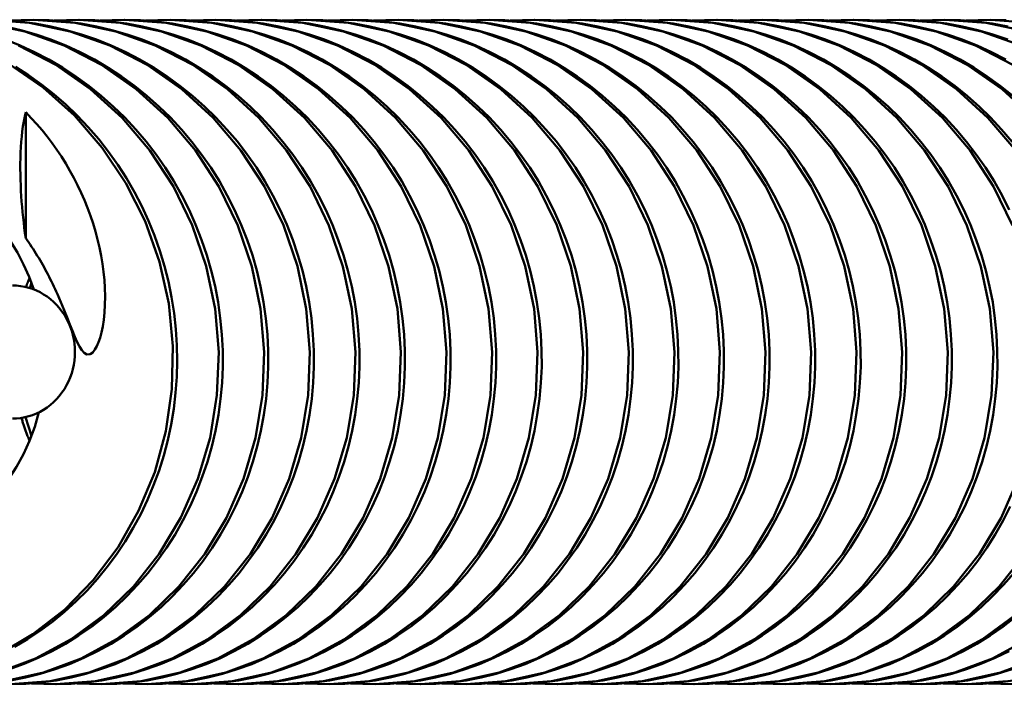
# Model space of a CAD drawing. Units: millimetres. Extents: x 0 to 6300, y 0 to 4455.
# Drawn here: x 3458 to 3485, y 1640 to 1658 of the extents above; entities that cross this region are included whole.
import ezdxf

# ---------------------------------------------------------------- set-up
doc = ezdxf.new("R2010")
doc.units = ezdxf.units.MM
doc.header["$LTSCALE"] = 15
doc.layers.add('Sichtbar (ISO)', color=7, linetype='Continuous', lineweight=50)

msp = doc.modelspace()

# ---------------------------------------------------------------- linework, layer by layer
at = {"layer": 'Sichtbar (ISO)'}
for p, q in [((3458.138, 1657.822), (3458.805, 1657.845)), ((3459.368, 1657.822), (3460.036, 1657.845)), ((3460.601, 1657.822), (3461.268, 1657.845)), ((3461.832, 1657.822), (3462.499, 1657.845)), ((3463.062, 1657.822), (3463.729, 1657.845)), ((3464.293, 1657.822), (3464.961, 1657.845)), ((3465.525, 1657.822), (3466.191, 1657.845)), ((3466.755, 1657.822), (3467.423, 1657.845)), ((3467.989, 1657.822), (3468.656, 1657.845)), ((3469.219, 1657.822), (3469.886, 1657.845)), ((3470.45, 1657.822), (3471.117, 1657.845)), ((3471.682, 1657.822), (3472.348, 1657.845)), ((3472.911, 1657.822), (3473.579, 1657.845)), ((3474.143, 1657.822), (3474.811, 1657.845)), ((3475.376, 1657.822), (3476.042, 1657.845)), ((3476.606, 1657.822), (3477.274, 1657.845)), ((3477.838, 1657.822), (3478.505, 1657.845)), ((3479.069, 1657.822), (3479.736, 1657.845)), ((3480.298, 1657.822), (3480.966, 1657.845)), ((3481.531, 1657.822), (3482.199, 1657.845)), ((3482.763, 1657.822), (3483.429, 1657.845)), ((3483.994, 1657.822), (3484.662, 1657.845)), ((3458.596, 1651.941), (3458.596, 1655.346)), ((3458.754, 1650.728), (3458.705, 1650.591)), ((3458.589, 1647.102), (3458.754, 1646.6)), ((3459.414, 1639.88), (3458.756, 1639.904)), ((3460.645, 1639.88), (3459.987, 1639.904)), ((3461.877, 1639.88), (3461.219, 1639.904)), ((3463.11, 1639.88), (3462.451, 1639.904)), ((3464.341, 1639.88), (3463.681, 1639.904)), ((3465.572, 1639.88), (3464.912, 1639.904)), ((3466.803, 1639.88), (3466.145, 1639.904)), ((3468.034, 1639.88), (3467.375, 1639.904)), ((3469.266, 1639.88), (3468.606, 1639.904)), ((3470.497, 1639.88), (3469.838, 1639.904)), ((3471.728, 1639.88), (3471.069, 1639.904)), ((3472.959, 1639.88), (3472.3, 1639.904)), ((3474.19, 1639.88), (3473.532, 1639.904)), ((3475.423, 1639.88), (3474.762, 1639.904)), ((3476.652, 1639.88), (3475.994, 1639.904)), ((3477.883, 1639.88), (3477.226, 1639.904)), ((3479.116, 1639.88), (3478.457, 1639.904)), ((3480.348, 1639.88), (3479.689, 1639.904)), ((3481.579, 1639.88), (3480.92, 1639.904)), ((3482.81, 1639.88), (3482.15, 1639.904)), ((3484.041, 1639.88), (3483.383, 1639.904)), ((3485.271, 1639.88), (3484.613, 1639.904))]:
    msp.add_line(p, q, dxfattribs=at)
at = {"layer": 'Sichtbar (ISO)', "flags": 128}
for points in [[(3457.465, 1657.762), (3458.569, 1657.527), (3459.635, 1657.146), (3460.645, 1656.624), (3461.583, 1655.97), (3462.433, 1655.195), (3463.182, 1654.312), (3463.817, 1653.337), (3464.328, 1652.286), (3464.705, 1651.177), (3464.944, 1650.029), (3465.041, 1648.86), (3464.995, 1647.692), (3464.807, 1646.543), (3464.479, 1645.434), (3464.02, 1644.384), (3463.436, 1643.409), (3462.738, 1642.527), (3461.938, 1641.752), (3461.05, 1641.098), (3460.091, 1640.577), (3459.077, 1640.196), (3458.024, 1639.962)], [(3457.573, 1657.845), (3458.695, 1657.762), (3459.799, 1657.528), (3460.865, 1657.147), (3461.875, 1656.624), (3462.814, 1655.97), (3463.664, 1655.196), (3464.413, 1654.313), (3465.048, 1653.339), (3465.558, 1652.288), (3465.936, 1651.178), (3466.176, 1650.03), (3466.273, 1648.862), (3466.227, 1647.693), (3466.038, 1646.545), (3465.711, 1645.436), (3465.251, 1644.384), (3464.668, 1643.41), (3463.97, 1642.527), (3463.17, 1641.753), (3462.283, 1641.099), (3461.324, 1640.577), (3460.309, 1640.196), (3459.257, 1639.962), (3458.184, 1639.88)], [(3458.428, 1657.796), (3458.853, 1657.74), (3459.276, 1657.662), (3459.693, 1657.564), (3460.105, 1657.445), (3460.51, 1657.305), (3460.908, 1657.145), (3461.299, 1656.965), (3461.681, 1656.766), (3462.054, 1656.548), (3462.416, 1656.312), (3462.765, 1656.059), (3463.102, 1655.789), (3463.426, 1655.502), (3463.737, 1655.199), (3464.034, 1654.88), (3464.315, 1654.548), (3464.581, 1654.203), (3464.829, 1653.846), (3465.06, 1653.477), (3465.275, 1653.096), (3465.471, 1652.705), (3465.65, 1652.305), (3465.81, 1651.897), (3465.951, 1651.483), (3466.072, 1651.063), (3466.173, 1650.638), (3466.255, 1650.207), (3466.317, 1649.773), (3466.358, 1649.336), (3466.38, 1648.899), (3466.382, 1648.463), (3466.363, 1648.028), (3466.324, 1647.594), (3466.264, 1647.162), (3466.185, 1646.734), (3466.086, 1646.31), (3465.968, 1645.893), (3465.83, 1645.484), (3465.674, 1645.084), (3465.499, 1644.691), (3465.305, 1644.307), (3465.094, 1643.933), (3464.865, 1643.571), (3464.62, 1643.222), (3464.36, 1642.887), (3464.084, 1642.566), (3463.792, 1642.26), (3463.485, 1641.969), (3463.165, 1641.694), (3462.833, 1641.436), (3462.489, 1641.196), (3462.135, 1640.975), (3461.77, 1640.774), (3461.396, 1640.591), (3461.012, 1640.428), (3460.621, 1640.286), (3460.224, 1640.164), (3459.822, 1640.064), (3459.417, 1639.985), (3459.009, 1639.928), (3458.598, 1639.893), (3458.186, 1639.88)], [(3458.805, 1657.845), (3459.928, 1657.762), (3461.032, 1657.527), (3462.098, 1657.146), (3463.108, 1656.624), (3464.046, 1655.97), (3464.896, 1655.195), (3465.645, 1654.312), (3466.28, 1653.337), (3466.79, 1652.286), (3467.168, 1651.177), (3467.407, 1650.029), (3467.504, 1648.86), (3467.458, 1647.691), (3467.269, 1646.543), (3466.942, 1645.434), (3466.482, 1644.383), (3465.898, 1643.409), (3465.2, 1642.526), (3464.4, 1641.752), (3463.513, 1641.098), (3462.554, 1640.577), (3461.539, 1640.196), (3460.486, 1639.962), (3459.414, 1639.88)], [(3458.807, 1657.845), (3459.234, 1657.831), (3459.66, 1657.796), (3460.086, 1657.739), (3460.508, 1657.662), (3460.926, 1657.563), (3461.337, 1657.444), (3461.742, 1657.305), (3462.14, 1657.145), (3462.531, 1656.965), (3462.914, 1656.765), (3463.287, 1656.547), (3463.648, 1656.311), (3463.998, 1656.058), (3464.334, 1655.788), (3464.658, 1655.501), (3464.969, 1655.197), (3465.266, 1654.879), (3465.547, 1654.547), (3465.813, 1654.202), (3466.061, 1653.845), (3466.292, 1653.476), (3466.507, 1653.095), (3466.703, 1652.704), (3466.882, 1652.304), (3467.042, 1651.896), (3467.183, 1651.481), (3467.303, 1651.062), (3467.405, 1650.636), (3467.486, 1650.206), (3467.548, 1649.771), (3467.59, 1649.335), (3467.611, 1648.898), (3467.613, 1648.461), (3467.594, 1648.026), (3467.555, 1647.593), (3467.495, 1647.161), (3467.416, 1646.732), (3467.317, 1646.309), (3467.199, 1645.892), (3467.061, 1645.483), (3466.905, 1645.082), (3466.73, 1644.689), (3466.536, 1644.305), (3466.324, 1643.932), (3466.095, 1643.57), (3465.85, 1643.22), (3465.59, 1642.886), (3465.314, 1642.565), (3465.022, 1642.259), (3464.715, 1641.968), (3464.395, 1641.692), (3464.063, 1641.434), (3463.719, 1641.195), (3463.365, 1640.974), (3463, 1640.773), (3462.625, 1640.59), (3462.241, 1640.428), (3461.85, 1640.285), (3461.453, 1640.164), (3461.052, 1640.063), (3460.647, 1639.985), (3460.238, 1639.928), (3459.828, 1639.893), (3459.416, 1639.88)], [(3460.036, 1657.845), (3461.159, 1657.762), (3462.263, 1657.528), (3463.329, 1657.146), (3464.339, 1656.624), (3465.277, 1655.97), (3466.128, 1655.195), (3466.876, 1654.312), (3467.511, 1653.337), (3468.022, 1652.286), (3468.399, 1651.177), (3468.638, 1650.028), (3468.735, 1648.86), (3468.689, 1647.691), (3468.5, 1646.543), (3468.173, 1645.434), (3467.713, 1644.383), (3467.129, 1643.408), (3466.431, 1642.526), (3465.631, 1641.752), (3464.744, 1641.098), (3463.785, 1640.577), (3462.77, 1640.196), (3461.717, 1639.962), (3460.645, 1639.88)], [(3460.039, 1657.845), (3460.465, 1657.831), (3460.892, 1657.796), (3461.317, 1657.74), (3461.739, 1657.662), (3462.157, 1657.563), (3462.569, 1657.444), (3462.973, 1657.305), (3463.371, 1657.145), (3463.762, 1656.965), (3464.145, 1656.765), (3464.518, 1656.547), (3464.88, 1656.311), (3465.229, 1656.058), (3465.565, 1655.788), (3465.889, 1655.501), (3466.2, 1655.198), (3466.497, 1654.879), (3466.779, 1654.547), (3467.044, 1654.202), (3467.292, 1653.845), (3467.524, 1653.476), (3467.738, 1653.095), (3467.935, 1652.704), (3468.113, 1652.304), (3468.273, 1651.896), (3468.414, 1651.481), (3468.535, 1651.062), (3468.636, 1650.636), (3468.717, 1650.206), (3468.779, 1649.771), (3468.821, 1649.335), (3468.843, 1648.898), (3468.844, 1648.461), (3468.825, 1648.026), (3468.786, 1647.593), (3468.726, 1647.161), (3468.647, 1646.732), (3468.548, 1646.309), (3468.43, 1645.892), (3468.292, 1645.483), (3468.136, 1645.082), (3467.961, 1644.689), (3467.767, 1644.305), (3467.555, 1643.931), (3467.327, 1643.569), (3467.082, 1643.22), (3466.821, 1642.886), (3466.545, 1642.565), (3466.253, 1642.259), (3465.946, 1641.968), (3465.626, 1641.693), (3465.294, 1641.435), (3464.95, 1641.195), (3464.596, 1640.974), (3464.231, 1640.773), (3463.856, 1640.59), (3463.473, 1640.428), (3463.081, 1640.285), (3462.684, 1640.164), (3462.283, 1640.063), (3461.878, 1639.985), (3461.47, 1639.928), (3461.059, 1639.893), (3460.647, 1639.88)], [(3461.268, 1657.845), (3462.391, 1657.762), (3463.494, 1657.527), (3464.56, 1657.146), (3465.57, 1656.624), (3466.508, 1655.97), (3467.359, 1655.195), (3468.108, 1654.312), (3468.742, 1653.337), (3469.253, 1652.286), (3469.63, 1651.177), (3469.87, 1650.028), (3469.967, 1648.86), (3469.92, 1647.692), (3469.732, 1646.543), (3469.404, 1645.434), (3468.945, 1644.383), (3468.361, 1643.408), (3467.663, 1642.527), (3466.863, 1641.752), (3465.976, 1641.099), (3465.016, 1640.577), (3464.001, 1640.196), (3462.949, 1639.962), (3461.877, 1639.88)], [(3461.27, 1657.845), (3461.697, 1657.831), (3462.123, 1657.796), (3462.549, 1657.739), (3462.971, 1657.662), (3463.389, 1657.563), (3463.8, 1657.444), (3464.205, 1657.305), (3464.603, 1657.145), (3464.994, 1656.965), (3465.376, 1656.765), (3465.749, 1656.547), (3466.111, 1656.311), (3466.46, 1656.058), (3466.797, 1655.788), (3467.121, 1655.501), (3467.432, 1655.197), (3467.728, 1654.879), (3468.01, 1654.547), (3468.275, 1654.201), (3468.524, 1653.845), (3468.755, 1653.476), (3468.969, 1653.095), (3469.166, 1652.704), (3469.345, 1652.304), (3469.505, 1651.896), (3469.645, 1651.481), (3469.766, 1651.062), (3469.867, 1650.636), (3469.949, 1650.206), (3470.01, 1649.772), (3470.052, 1649.335), (3470.074, 1648.898), (3470.075, 1648.461), (3470.056, 1648.027), (3470.017, 1647.593), (3469.958, 1647.161), (3469.878, 1646.733), (3469.779, 1646.309), (3469.661, 1645.892), (3469.524, 1645.483), (3469.368, 1645.082), (3469.192, 1644.689), (3468.998, 1644.305), (3468.787, 1643.932), (3468.558, 1643.57), (3468.313, 1643.221), (3468.053, 1642.886), (3467.777, 1642.565), (3467.485, 1642.259), (3467.178, 1641.968), (3466.858, 1641.693), (3466.525, 1641.435), (3466.182, 1641.195), (3465.828, 1640.975), (3465.463, 1640.773), (3465.088, 1640.591), (3464.704, 1640.428), (3464.313, 1640.285), (3463.916, 1640.164), (3463.515, 1640.064), (3463.11, 1639.985), (3462.701, 1639.928), (3462.291, 1639.893), (3461.879, 1639.88)], [(3462.499, 1657.845), (3463.621, 1657.762), (3464.725, 1657.527), (3465.791, 1657.146), (3466.801, 1656.624), (3467.739, 1655.97), (3468.59, 1655.195), (3469.338, 1654.313), (3469.973, 1653.338), (3470.484, 1652.287), (3470.862, 1651.178), (3471.101, 1650.029), (3471.198, 1648.861), (3471.152, 1647.693), (3470.963, 1646.544), (3470.636, 1645.435), (3470.177, 1644.384), (3469.593, 1643.41), (3468.895, 1642.528), (3468.095, 1641.753), (3467.208, 1641.099), (3466.249, 1640.577), (3465.234, 1640.196), (3464.182, 1639.962), (3463.11, 1639.88)], [(3462.501, 1657.845), (3462.928, 1657.831), (3463.354, 1657.796), (3463.779, 1657.739), (3464.202, 1657.662), (3464.619, 1657.563), (3465.031, 1657.444), (3465.436, 1657.305), (3465.834, 1657.145), (3466.225, 1656.965), (3466.607, 1656.765), (3466.98, 1656.547), (3467.342, 1656.311), (3467.691, 1656.058), (3468.027, 1655.788), (3468.351, 1655.501), (3468.662, 1655.198), (3468.959, 1654.879), (3469.241, 1654.547), (3469.506, 1654.202), (3469.754, 1653.845), (3469.986, 1653.476), (3470.2, 1653.096), (3470.397, 1652.705), (3470.575, 1652.304), (3470.735, 1651.896), (3470.876, 1651.482), (3470.997, 1651.063), (3471.098, 1650.637), (3471.18, 1650.207), (3471.242, 1649.773), (3471.283, 1649.336), (3471.305, 1648.899), (3471.307, 1648.462), (3471.288, 1648.028), (3471.248, 1647.594), (3471.189, 1647.162), (3471.11, 1646.734), (3471.011, 1646.31), (3470.893, 1645.893), (3470.755, 1645.484), (3470.599, 1645.083), (3470.424, 1644.69), (3470.23, 1644.307), (3470.019, 1643.933), (3469.79, 1643.571), (3469.545, 1643.222), (3469.285, 1642.887), (3469.009, 1642.566), (3468.717, 1642.26), (3468.41, 1641.969), (3468.09, 1641.694), (3467.758, 1641.436), (3467.414, 1641.196), (3467.06, 1640.975), (3466.696, 1640.774), (3466.321, 1640.591), (3465.937, 1640.429), (3465.546, 1640.286), (3465.149, 1640.164), (3464.748, 1640.064), (3464.343, 1639.985), (3463.934, 1639.929), (3463.523, 1639.893), (3463.112, 1639.88)], [(3463.729, 1657.845), (3464.852, 1657.762), (3465.956, 1657.528), (3467.022, 1657.146), (3468.032, 1656.624), (3468.97, 1655.97), (3469.821, 1655.196), (3470.57, 1654.313), (3471.204, 1653.338), (3471.715, 1652.287), (3472.093, 1651.178), (3472.332, 1650.03), (3472.429, 1648.861), (3472.383, 1647.693), (3472.194, 1646.544), (3471.867, 1645.435), (3471.408, 1644.384), (3470.824, 1643.41), (3470.126, 1642.528), (3469.326, 1641.753), (3468.439, 1641.099), (3467.48, 1640.577), (3466.465, 1640.196), (3465.413, 1639.962), (3464.341, 1639.88)], [(3463.731, 1657.845), (3464.158, 1657.831), (3464.585, 1657.796), (3465.01, 1657.739), (3465.432, 1657.662), (3465.85, 1657.563), (3466.262, 1657.445), (3466.666, 1657.305), (3467.064, 1657.145), (3467.455, 1656.965), (3467.838, 1656.766), (3468.211, 1656.548), (3468.572, 1656.312), (3468.922, 1656.059), (3469.258, 1655.789), (3469.582, 1655.502), (3469.893, 1655.198), (3470.19, 1654.88), (3470.472, 1654.548), (3470.737, 1654.202), (3470.985, 1653.846), (3471.217, 1653.477), (3471.431, 1653.096), (3471.628, 1652.705), (3471.806, 1652.305), (3471.966, 1651.897), (3472.107, 1651.483), (3472.228, 1651.063), (3472.329, 1650.638), (3472.411, 1650.207), (3472.473, 1649.773), (3472.515, 1649.336), (3472.537, 1648.899), (3472.538, 1648.463), (3472.519, 1648.028), (3472.48, 1647.594), (3472.42, 1647.162), (3472.341, 1646.734), (3472.242, 1646.31), (3472.124, 1645.893), (3471.987, 1645.484), (3471.831, 1645.083), (3471.656, 1644.691), (3471.462, 1644.307), (3471.25, 1643.933), (3471.021, 1643.571), (3470.777, 1643.222), (3470.516, 1642.887), (3470.24, 1642.566), (3469.948, 1642.26), (3469.642, 1641.969), (3469.322, 1641.694), (3468.989, 1641.436), (3468.645, 1641.196), (3468.292, 1640.975), (3467.927, 1640.774), (3467.552, 1640.591), (3467.168, 1640.428), (3466.777, 1640.286), (3466.38, 1640.164), (3465.979, 1640.064), (3465.574, 1639.985), (3465.165, 1639.929), (3464.754, 1639.893), (3464.343, 1639.88)], [(3464.961, 1657.845), (3466.084, 1657.762), (3467.187, 1657.528), (3468.253, 1657.146), (3469.263, 1656.624), (3470.202, 1655.97), (3471.053, 1655.195), (3471.801, 1654.313), (3472.436, 1653.338), (3472.946, 1652.287), (3473.324, 1651.178), (3473.563, 1650.029), (3473.661, 1648.86), (3473.614, 1647.693), (3473.426, 1646.544), (3473.099, 1645.435), (3472.639, 1644.384), (3472.055, 1643.409), (3471.357, 1642.527), (3470.558, 1641.753), (3469.671, 1641.099), (3468.711, 1640.577), (3467.696, 1640.196), (3466.643, 1639.962), (3465.572, 1639.88)], [(3464.963, 1657.845), (3465.39, 1657.831), (3465.817, 1657.796), (3466.242, 1657.74), (3466.664, 1657.662), (3467.082, 1657.563), (3467.494, 1657.444), (3467.898, 1657.305), (3468.296, 1657.145), (3468.687, 1656.965), (3469.07, 1656.765), (3469.443, 1656.547), (3469.804, 1656.311), (3470.154, 1656.058), (3470.49, 1655.788), (3470.814, 1655.501), (3471.125, 1655.198), (3471.422, 1654.88), (3471.703, 1654.547), (3471.969, 1654.202), (3472.217, 1653.845), (3472.448, 1653.476), (3472.663, 1653.096), (3472.859, 1652.705), (3473.038, 1652.304), (3473.198, 1651.896), (3473.339, 1651.482), (3473.46, 1651.062), (3473.561, 1650.637), (3473.642, 1650.207), (3473.704, 1649.772), (3473.746, 1649.336), (3473.768, 1648.898), (3473.769, 1648.462), (3473.751, 1648.027), (3473.711, 1647.594), (3473.652, 1647.162), (3473.572, 1646.733), (3473.473, 1646.31), (3473.355, 1645.893), (3473.218, 1645.484), (3473.062, 1645.083), (3472.886, 1644.69), (3472.693, 1644.306), (3472.481, 1643.932), (3472.252, 1643.57), (3472.008, 1643.221), (3471.747, 1642.886), (3471.471, 1642.566), (3471.179, 1642.26), (3470.873, 1641.968), (3470.552, 1641.693), (3470.22, 1641.435), (3469.876, 1641.196), (3469.522, 1640.975), (3469.158, 1640.774), (3468.783, 1640.591), (3468.399, 1640.428), (3468.008, 1640.286), (3467.611, 1640.164), (3467.21, 1640.064), (3466.805, 1639.985), (3466.396, 1639.928), (3465.985, 1639.893), (3465.574, 1639.88)], [(3466.191, 1657.845), (3467.314, 1657.762), (3468.418, 1657.528), (3469.484, 1657.147), (3470.494, 1656.625), (3471.432, 1655.971), (3472.283, 1655.196), (3473.032, 1654.313), (3473.667, 1653.338), (3474.177, 1652.288), (3474.555, 1651.178), (3474.795, 1650.03), (3474.892, 1648.861), (3474.845, 1647.693), (3474.657, 1646.544), (3474.33, 1645.435), (3473.87, 1644.384), (3473.287, 1643.41), (3472.589, 1642.527), (3471.789, 1641.753), (3470.902, 1641.099), (3469.942, 1640.577), (3468.928, 1640.196), (3467.875, 1639.962), (3466.803, 1639.88)], [(3466.193, 1657.845), (3466.62, 1657.831), (3467.047, 1657.796), (3467.472, 1657.739), (3467.894, 1657.662), (3468.312, 1657.564), (3468.724, 1657.445), (3469.128, 1657.305), (3469.526, 1657.146), (3469.917, 1656.966), (3470.3, 1656.766), (3470.673, 1656.548), (3471.035, 1656.312), (3471.384, 1656.059), (3471.721, 1655.789), (3472.045, 1655.502), (3472.356, 1655.199), (3472.652, 1654.88), (3472.934, 1654.548), (3473.199, 1654.203), (3473.448, 1653.846), (3473.679, 1653.477), (3473.893, 1653.097), (3474.09, 1652.705), (3474.269, 1652.305), (3474.429, 1651.897), (3474.57, 1651.483), (3474.691, 1651.063), (3474.792, 1650.638), (3474.874, 1650.207), (3474.935, 1649.773), (3474.977, 1649.336), (3474.999, 1648.899), (3475.001, 1648.463), (3474.982, 1648.028), (3474.942, 1647.594), (3474.883, 1647.162), (3474.804, 1646.734), (3474.705, 1646.31), (3474.587, 1645.893), (3474.449, 1645.484), (3474.293, 1645.083), (3474.118, 1644.69), (3473.924, 1644.307), (3473.712, 1643.933), (3473.484, 1643.571), (3473.239, 1643.222), (3472.979, 1642.887), (3472.702, 1642.566), (3472.411, 1642.26), (3472.104, 1641.969), (3471.784, 1641.693), (3471.451, 1641.435), (3471.108, 1641.196), (3470.754, 1640.975), (3470.389, 1640.774), (3470.014, 1640.591), (3469.63, 1640.428), (3469.239, 1640.286), (3468.842, 1640.164), (3468.441, 1640.064), (3468.036, 1639.985), (3467.627, 1639.929), (3467.217, 1639.893), (3466.805, 1639.88)], [(3467.423, 1657.845), (3468.546, 1657.762), (3469.649, 1657.528), (3470.715, 1657.146), (3471.726, 1656.624), (3472.665, 1655.97), (3473.515, 1655.195), (3474.263, 1654.313), (3474.898, 1653.338), (3475.409, 1652.287), (3475.787, 1651.177), (3476.026, 1650.029), (3476.123, 1648.861), (3476.077, 1647.693), (3475.888, 1646.543), (3475.561, 1645.435), (3475.101, 1644.384), (3474.517, 1643.409), (3473.819, 1642.527), (3473.02, 1641.752), (3472.132, 1641.099), (3471.173, 1640.577), (3470.158, 1640.196), (3469.106, 1639.962), (3468.034, 1639.88)], [(3467.426, 1657.845), (3467.852, 1657.831), (3468.279, 1657.796), (3468.704, 1657.74), (3469.126, 1657.662), (3469.544, 1657.563), (3469.956, 1657.444), (3470.361, 1657.305), (3470.759, 1657.145), (3471.15, 1656.965), (3471.532, 1656.765), (3471.905, 1656.547), (3472.267, 1656.311), (3472.616, 1656.058), (3472.953, 1655.789), (3473.277, 1655.501), (3473.588, 1655.198), (3473.884, 1654.88), (3474.166, 1654.547), (3474.431, 1654.202), (3474.68, 1653.845), (3474.911, 1653.476), (3475.125, 1653.096), (3475.322, 1652.704), (3475.501, 1652.304), (3475.661, 1651.896), (3475.801, 1651.482), (3475.922, 1651.062), (3476.023, 1650.637), (3476.105, 1650.206), (3476.167, 1649.772), (3476.209, 1649.336), (3476.23, 1648.898), (3476.232, 1648.462), (3476.213, 1648.027), (3476.174, 1647.593), (3476.114, 1647.161), (3476.035, 1646.733), (3475.936, 1646.31), (3475.818, 1645.893), (3475.68, 1645.483), (3475.524, 1645.083), (3475.349, 1644.69), (3475.155, 1644.306), (3474.943, 1643.932), (3474.715, 1643.57), (3474.47, 1643.221), (3474.209, 1642.886), (3473.933, 1642.566), (3473.641, 1642.259), (3473.335, 1641.968), (3473.015, 1641.693), (3472.682, 1641.435), (3472.338, 1641.195), (3471.985, 1640.975), (3471.62, 1640.773), (3471.245, 1640.591), (3470.861, 1640.428), (3470.47, 1640.285), (3470.073, 1640.164), (3469.672, 1640.064), (3469.267, 1639.985), (3468.858, 1639.928), (3468.447, 1639.893), (3468.036, 1639.88)], [(3468.656, 1657.845), (3469.779, 1657.762), (3470.882, 1657.527), (3471.948, 1657.146), (3472.958, 1656.624), (3473.896, 1655.97), (3474.747, 1655.195), (3475.495, 1654.312), (3476.13, 1653.337), (3476.64, 1652.286), (3477.018, 1651.177), (3477.257, 1650.029), (3477.354, 1648.86), (3477.308, 1647.692), (3477.119, 1646.543), (3476.792, 1645.435), (3476.333, 1644.384), (3475.749, 1643.409), (3475.051, 1642.527), (3474.251, 1641.752), (3473.364, 1641.099), (3472.405, 1640.577), (3471.39, 1640.196), (3470.337, 1639.962), (3469.266, 1639.88)], [(3468.658, 1657.845), (3469.084, 1657.831), (3469.511, 1657.796), (3469.936, 1657.739), (3470.358, 1657.662), (3470.776, 1657.563), (3471.188, 1657.444), (3471.592, 1657.305), (3471.99, 1657.145), (3472.381, 1656.965), (3472.764, 1656.765), (3473.137, 1656.547), (3473.498, 1656.311), (3473.848, 1656.058), (3474.184, 1655.788), (3474.508, 1655.501), (3474.819, 1655.198), (3475.116, 1654.879), (3475.397, 1654.547), (3475.663, 1654.202), (3475.911, 1653.845), (3476.142, 1653.476), (3476.356, 1653.096), (3476.553, 1652.704), (3476.732, 1652.304), (3476.892, 1651.896), (3477.033, 1651.482), (3477.153, 1651.062), (3477.255, 1650.637), (3477.336, 1650.207), (3477.398, 1649.772), (3477.44, 1649.336), (3477.462, 1648.898), (3477.463, 1648.462), (3477.444, 1648.027), (3477.405, 1647.594), (3477.345, 1647.162), (3477.266, 1646.733), (3477.167, 1646.31), (3477.049, 1645.893), (3476.912, 1645.484), (3476.756, 1645.083), (3476.58, 1644.69), (3476.387, 1644.306), (3476.175, 1643.933), (3475.946, 1643.57), (3475.701, 1643.221), (3475.441, 1642.887), (3475.165, 1642.566), (3474.873, 1642.26), (3474.566, 1641.968), (3474.246, 1641.693), (3473.914, 1641.435), (3473.57, 1641.196), (3473.216, 1640.975), (3472.852, 1640.774), (3472.477, 1640.591), (3472.093, 1640.428), (3471.702, 1640.286), (3471.305, 1640.164), (3470.904, 1640.064), (3470.499, 1639.985), (3470.09, 1639.928), (3469.679, 1639.893), (3469.268, 1639.88)], [(3469.886, 1657.845), (3471.009, 1657.762), (3472.112, 1657.528), (3473.178, 1657.146), (3474.188, 1656.624), (3475.127, 1655.97), (3475.977, 1655.196), (3476.726, 1654.313), (3477.361, 1653.338), (3477.871, 1652.287), (3478.249, 1651.178), (3478.488, 1650.03), (3478.586, 1648.861), (3478.539, 1647.693), (3478.351, 1646.544), (3478.024, 1645.435), (3477.564, 1644.384), (3476.98, 1643.41), (3476.282, 1642.527), (3475.483, 1641.753), (3474.596, 1641.099), (3473.637, 1640.577), (3472.622, 1640.196), (3471.569, 1639.962), (3470.497, 1639.88)], [(3469.888, 1657.845), (3470.315, 1657.831), (3470.741, 1657.796), (3471.167, 1657.739), (3471.589, 1657.662), (3472.007, 1657.563), (3472.418, 1657.444), (3472.823, 1657.305), (3473.221, 1657.145), (3473.612, 1656.965), (3473.995, 1656.766), (3474.367, 1656.548), (3474.729, 1656.312), (3475.078, 1656.059), (3475.415, 1655.789), (3475.739, 1655.502), (3476.05, 1655.198), (3476.347, 1654.88), (3476.628, 1654.547), (3476.894, 1654.202), (3477.142, 1653.845), (3477.373, 1653.477), (3477.587, 1653.096), (3477.784, 1652.705), (3477.963, 1652.305), (3478.123, 1651.897), (3478.264, 1651.482), (3478.385, 1651.063), (3478.486, 1650.638), (3478.568, 1650.207), (3478.629, 1649.773), (3478.671, 1649.336), (3478.693, 1648.899), (3478.695, 1648.462), (3478.676, 1648.028), (3478.636, 1647.594), (3478.577, 1647.162), (3478.497, 1646.734), (3478.399, 1646.31), (3478.28, 1645.893), (3478.143, 1645.484), (3477.987, 1645.083), (3477.812, 1644.691), (3477.618, 1644.307), (3477.406, 1643.933), (3477.178, 1643.571), (3476.933, 1643.222), (3476.673, 1642.887), (3476.397, 1642.566), (3476.105, 1642.26), (3475.798, 1641.969), (3475.478, 1641.694), (3475.146, 1641.436), (3474.802, 1641.196), (3474.448, 1640.975), (3474.083, 1640.774), (3473.708, 1640.591), (3473.325, 1640.428), (3472.934, 1640.286), (3472.537, 1640.164), (3472.135, 1640.064), (3471.73, 1639.985), (3471.322, 1639.928), (3470.911, 1639.893), (3470.5, 1639.88)], [(3471.117, 1657.845), (3472.24, 1657.762), (3473.343, 1657.528), (3474.409, 1657.146), (3475.42, 1656.624), (3476.358, 1655.97), (3477.208, 1655.196), (3477.957, 1654.313), (3478.592, 1653.338), (3479.103, 1652.287), (3479.48, 1651.178), (3479.72, 1650.03), (3479.817, 1648.861), (3479.771, 1647.693), (3479.582, 1646.544), (3479.255, 1645.435), (3478.796, 1644.384), (3478.212, 1643.41), (3477.514, 1642.527), (3476.714, 1641.753), (3475.827, 1641.099), (3474.868, 1640.577), (3473.853, 1640.196), (3472.8, 1639.962), (3471.728, 1639.88)], [(3471.119, 1657.845), (3471.546, 1657.831), (3471.972, 1657.796), (3472.398, 1657.74), (3472.82, 1657.662), (3473.238, 1657.563), (3473.649, 1657.445), (3474.054, 1657.305), (3474.452, 1657.145), (3474.843, 1656.965), (3475.226, 1656.766), (3475.598, 1656.548), (3475.96, 1656.312), (3476.31, 1656.059), (3476.646, 1655.789), (3476.97, 1655.502), (3477.281, 1655.198), (3477.578, 1654.88), (3477.859, 1654.548), (3478.125, 1654.202), (3478.373, 1653.846), (3478.604, 1653.477), (3478.819, 1653.096), (3479.015, 1652.705), (3479.194, 1652.305), (3479.354, 1651.897), (3479.495, 1651.482), (3479.616, 1651.063), (3479.717, 1650.638), (3479.799, 1650.207), (3479.861, 1649.773), (3479.902, 1649.336), (3479.924, 1648.899), (3479.926, 1648.462), (3479.907, 1648.028), (3479.868, 1647.594), (3479.808, 1647.162), (3479.729, 1646.734), (3479.63, 1646.31), (3479.512, 1645.893), (3479.374, 1645.484), (3479.218, 1645.083), (3479.043, 1644.69), (3478.849, 1644.307), (3478.638, 1643.933), (3478.409, 1643.571), (3478.164, 1643.222), (3477.904, 1642.887), (3477.628, 1642.566), (3477.336, 1642.26), (3477.029, 1641.969), (3476.709, 1641.693), (3476.377, 1641.435), (3476.033, 1641.196), (3475.679, 1640.975), (3475.315, 1640.774), (3474.94, 1640.591), (3474.556, 1640.428), (3474.165, 1640.286), (3473.768, 1640.164), (3473.366, 1640.064), (3472.961, 1639.985), (3472.553, 1639.928), (3472.142, 1639.893), (3471.731, 1639.88)], [(3472.348, 1657.845), (3473.471, 1657.762), (3474.574, 1657.528), (3475.64, 1657.147), (3476.651, 1656.624), (3477.589, 1655.97), (3478.439, 1655.196), (3479.188, 1654.313), (3479.823, 1653.338), (3480.334, 1652.287), (3480.712, 1651.178), (3480.951, 1650.03), (3481.048, 1648.861), (3481.002, 1647.693), (3480.813, 1646.544), (3480.486, 1645.435), (3480.027, 1644.384), (3479.443, 1643.409), (3478.745, 1642.527), (3477.945, 1641.753), (3477.058, 1641.099), (3476.098, 1640.577), (3475.084, 1640.196), (3474.031, 1639.962), (3472.959, 1639.88)], [(3472.35, 1657.845), (3472.777, 1657.831), (3473.203, 1657.796), (3473.629, 1657.739), (3474.051, 1657.662), (3474.469, 1657.563), (3474.88, 1657.445), (3475.285, 1657.305), (3475.683, 1657.145), (3476.074, 1656.965), (3476.457, 1656.766), (3476.83, 1656.548), (3477.191, 1656.312), (3477.541, 1656.059), (3477.877, 1655.789), (3478.201, 1655.502), (3478.512, 1655.198), (3478.809, 1654.88), (3479.091, 1654.548), (3479.356, 1654.202), (3479.604, 1653.846), (3479.836, 1653.477), (3480.05, 1653.096), (3480.247, 1652.705), (3480.425, 1652.305), (3480.585, 1651.897), (3480.726, 1651.482), (3480.847, 1651.063), (3480.948, 1650.638), (3481.03, 1650.207), (3481.092, 1649.773), (3481.134, 1649.336), (3481.156, 1648.899), (3481.157, 1648.462), (3481.138, 1648.028), (3481.099, 1647.594), (3481.039, 1647.162), (3480.96, 1646.734), (3480.861, 1646.31), (3480.743, 1645.893), (3480.606, 1645.484), (3480.449, 1645.083), (3480.274, 1644.69), (3480.08, 1644.306), (3479.869, 1643.933), (3479.64, 1643.571), (3479.395, 1643.221), (3479.135, 1642.886), (3478.859, 1642.566), (3478.567, 1642.26), (3478.26, 1641.968), (3477.94, 1641.693), (3477.608, 1641.435), (3477.264, 1641.196), (3476.91, 1640.975), (3476.545, 1640.774), (3476.17, 1640.591), (3475.786, 1640.428), (3475.395, 1640.286), (3474.998, 1640.164), (3474.597, 1640.064), (3474.192, 1639.985), (3473.784, 1639.928), (3473.373, 1639.893), (3472.961, 1639.88)], [(3473.579, 1657.845), (3474.703, 1657.762), (3475.807, 1657.527), (3476.873, 1657.146), (3477.883, 1656.624), (3478.821, 1655.97), (3479.671, 1655.195), (3480.42, 1654.313), (3481.055, 1653.337), (3481.566, 1652.286), (3481.943, 1651.177), (3482.182, 1650.029), (3482.279, 1648.861), (3482.233, 1647.692), (3482.044, 1646.543), (3481.717, 1645.434), (3481.258, 1644.383), (3480.674, 1643.409), (3479.976, 1642.527), (3479.176, 1641.752), (3478.288, 1641.098), (3477.329, 1640.577), (3476.314, 1640.196), (3475.262, 1639.962), (3474.19, 1639.88)], [(3473.582, 1657.845), (3474.008, 1657.831), (3474.435, 1657.796), (3474.86, 1657.739), (3475.283, 1657.662), (3475.7, 1657.563), (3476.112, 1657.444), (3476.517, 1657.305), (3476.915, 1657.145), (3477.306, 1656.965), (3477.688, 1656.766), (3478.061, 1656.548), (3478.423, 1656.312), (3478.772, 1656.058), (3479.109, 1655.789), (3479.433, 1655.501), (3479.744, 1655.198), (3480.04, 1654.88), (3480.322, 1654.547), (3480.588, 1654.202), (3480.836, 1653.845), (3481.067, 1653.476), (3481.281, 1653.096), (3481.478, 1652.705), (3481.657, 1652.304), (3481.817, 1651.896), (3481.958, 1651.482), (3482.079, 1651.063), (3482.18, 1650.637), (3482.261, 1650.207), (3482.323, 1649.772), (3482.365, 1649.336), (3482.387, 1648.898), (3482.388, 1648.462), (3482.369, 1648.027), (3482.33, 1647.593), (3482.27, 1647.162), (3482.191, 1646.733), (3482.092, 1646.31), (3481.974, 1645.893), (3481.837, 1645.483), (3481.681, 1645.083), (3481.505, 1644.69), (3481.311, 1644.306), (3481.1, 1643.932), (3480.871, 1643.57), (3480.626, 1643.221), (3480.366, 1642.886), (3480.09, 1642.566), (3479.798, 1642.259), (3479.491, 1641.968), (3479.171, 1641.693), (3478.839, 1641.435), (3478.495, 1641.195), (3478.141, 1640.975), (3477.776, 1640.773), (3477.401, 1640.591), (3477.017, 1640.428), (3476.626, 1640.285), (3476.229, 1640.164), (3475.828, 1640.064), (3475.423, 1639.985), (3475.014, 1639.928), (3474.604, 1639.893), (3474.192, 1639.88)], [(3474.811, 1657.845), (3475.933, 1657.762), (3477.037, 1657.528), (3478.103, 1657.147), (3479.113, 1656.624), (3480.052, 1655.97), (3480.902, 1655.196), (3481.651, 1654.313), (3482.286, 1653.339), (3482.796, 1652.288), (3483.174, 1651.178), (3483.414, 1650.03), (3483.511, 1648.862), (3483.464, 1647.693), (3483.276, 1646.545), (3482.949, 1645.436), (3482.489, 1644.385), (3481.906, 1643.41), (3481.208, 1642.528), (3480.409, 1641.753), (3479.522, 1641.1), (3478.562, 1640.578), (3477.547, 1640.196), (3476.495, 1639.962), (3475.423, 1639.88)], [(3474.813, 1657.845), (3475.24, 1657.831), (3475.666, 1657.796), (3476.092, 1657.74), (3476.514, 1657.662), (3476.931, 1657.564), (3477.343, 1657.445), (3477.748, 1657.305), (3478.146, 1657.145), (3478.537, 1656.965), (3478.919, 1656.766), (3479.292, 1656.548), (3479.654, 1656.312), (3480.003, 1656.059), (3480.34, 1655.789), (3480.664, 1655.502), (3480.975, 1655.198), (3481.271, 1654.88), (3481.553, 1654.548), (3481.819, 1654.203), (3482.067, 1653.846), (3482.298, 1653.477), (3482.512, 1653.096), (3482.709, 1652.705), (3482.888, 1652.305), (3483.048, 1651.897), (3483.189, 1651.483), (3483.31, 1651.063), (3483.411, 1650.638), (3483.492, 1650.207), (3483.554, 1649.773), (3483.596, 1649.337), (3483.618, 1648.899), (3483.62, 1648.463), (3483.601, 1648.028), (3483.561, 1647.595), (3483.502, 1647.163), (3483.423, 1646.734), (3483.324, 1646.311), (3483.206, 1645.894), (3483.068, 1645.485), (3482.912, 1645.084), (3482.737, 1644.691), (3482.543, 1644.307), (3482.332, 1643.933), (3482.103, 1643.571), (3481.858, 1643.222), (3481.598, 1642.887), (3481.322, 1642.567), (3481.03, 1642.26), (3480.724, 1641.969), (3480.404, 1641.694), (3480.071, 1641.436), (3479.727, 1641.196), (3479.374, 1640.976), (3479.009, 1640.774), (3478.634, 1640.592), (3478.25, 1640.429), (3477.859, 1640.286), (3477.462, 1640.164), (3477.061, 1640.064), (3476.656, 1639.985), (3476.248, 1639.928), (3475.837, 1639.893), (3475.425, 1639.88)], [(3476.042, 1657.845), (3477.166, 1657.762), (3478.27, 1657.527), (3479.335, 1657.146), (3480.345, 1656.624), (3481.283, 1655.97), (3482.134, 1655.195), (3482.883, 1654.312), (3483.518, 1653.337), (3484.028, 1652.286), (3484.406, 1651.177), (3484.645, 1650.029), (3484.742, 1648.86), (3484.696, 1647.691), (3484.507, 1646.543), (3484.18, 1645.434), (3483.72, 1644.383), (3483.136, 1643.408), (3482.438, 1642.526), (3481.638, 1641.752), (3480.751, 1641.098), (3479.791, 1640.577), (3478.777, 1640.196), (3477.724, 1639.962), (3476.652, 1639.88)], [(3476.045, 1657.845), (3476.471, 1657.831), (3476.898, 1657.796), (3477.323, 1657.739), (3477.745, 1657.662), (3478.163, 1657.563), (3478.575, 1657.444), (3478.979, 1657.305), (3479.378, 1657.145), (3479.769, 1656.965), (3480.151, 1656.766), (3480.524, 1656.547), (3480.886, 1656.311), (3481.235, 1656.058), (3481.571, 1655.788), (3481.896, 1655.501), (3482.206, 1655.198), (3482.503, 1654.879), (3482.785, 1654.547), (3483.05, 1654.202), (3483.299, 1653.845), (3483.53, 1653.476), (3483.744, 1653.096), (3483.941, 1652.704), (3484.12, 1652.304), (3484.28, 1651.896), (3484.42, 1651.482), (3484.541, 1651.062), (3484.642, 1650.637), (3484.724, 1650.206), (3484.786, 1649.772), (3484.827, 1649.335), (3484.849, 1648.898), (3484.851, 1648.462), (3484.832, 1648.027), (3484.793, 1647.593), (3484.733, 1647.161), (3484.654, 1646.733), (3484.555, 1646.309), (3484.436, 1645.892), (3484.299, 1645.483), (3484.143, 1645.082), (3483.968, 1644.689), (3483.774, 1644.306), (3483.562, 1643.932), (3483.333, 1643.57), (3483.089, 1643.221), (3482.828, 1642.886), (3482.552, 1642.565), (3482.26, 1642.259), (3481.953, 1641.968), (3481.633, 1641.693), (3481.301, 1641.435), (3480.957, 1641.195), (3480.603, 1640.975), (3480.238, 1640.773), (3479.863, 1640.591), (3479.48, 1640.428), (3479.089, 1640.285), (3478.692, 1640.164), (3478.29, 1640.063), (3477.885, 1639.985), (3477.477, 1639.928), (3477.066, 1639.893), (3476.654, 1639.88)], [(3477.274, 1657.845), (3478.397, 1657.762), (3479.501, 1657.527), (3480.567, 1657.146), (3481.577, 1656.624), (3482.515, 1655.97), (3483.366, 1655.195), (3484.114, 1654.312), (3484.749, 1653.337), (3485.259, 1652.286)], [(3477.277, 1657.845), (3477.703, 1657.831), (3478.13, 1657.796), (3478.555, 1657.739), (3478.977, 1657.662), (3479.395, 1657.563), (3479.807, 1657.444), (3480.211, 1657.305), (3480.609, 1657.145), (3481, 1656.965), (3481.383, 1656.765), (3481.756, 1656.547), (3482.117, 1656.311), (3482.467, 1656.058), (3482.803, 1655.788), (3483.127, 1655.501), (3483.438, 1655.197), (3483.735, 1654.879), (3484.016, 1654.546), (3484.282, 1654.201), (3484.53, 1653.845), (3484.761, 1653.476), (3484.976, 1653.095), (3485.172, 1652.704)], [(3478.505, 1657.845), (3479.628, 1657.762), (3480.732, 1657.527), (3481.797, 1657.146), (3482.808, 1656.624), (3483.746, 1655.97), (3484.597, 1655.195), (3485.345, 1654.313)], [(3478.508, 1657.845), (3478.934, 1657.831), (3479.361, 1657.796), (3479.786, 1657.739), (3480.208, 1657.662), (3480.626, 1657.563), (3481.038, 1657.444), (3481.442, 1657.305), (3481.841, 1657.145), (3482.231, 1656.965), (3482.614, 1656.765), (3482.987, 1656.547), (3483.349, 1656.311), (3483.698, 1656.058), (3484.034, 1655.788), (3484.358, 1655.501), (3484.669, 1655.198), (3484.966, 1654.879), (3485.247, 1654.547)], [(3479.736, 1657.845), (3480.859, 1657.762), (3481.962, 1657.528), (3483.028, 1657.146), (3484.038, 1656.624), (3484.977, 1655.97), (3485.827, 1655.196)], [(3479.738, 1657.845), (3480.165, 1657.831), (3480.591, 1657.796), (3481.017, 1657.739), (3481.439, 1657.662), (3481.857, 1657.563), (3482.268, 1657.444), (3482.673, 1657.305), (3483.071, 1657.145), (3483.462, 1656.965), (3483.845, 1656.766), (3484.217, 1656.548), (3484.579, 1656.312), (3484.928, 1656.059), (3485.265, 1655.789)], [(3480.966, 1657.845), (3482.089, 1657.762), (3483.193, 1657.528), (3484.259, 1657.146), (3485.27, 1656.624)], [(3480.969, 1657.845), (3481.395, 1657.831), (3481.822, 1657.796), (3482.247, 1657.74), (3482.669, 1657.662), (3483.087, 1657.564), (3483.499, 1657.445), (3483.903, 1657.305), (3484.302, 1657.146), (3484.693, 1656.966), (3485.075, 1656.766)], [(3482.199, 1657.845), (3483.322, 1657.762), (3484.425, 1657.528), (3485.49, 1657.147)], [(3482.201, 1657.845), (3482.628, 1657.831), (3483.054, 1657.796), (3483.48, 1657.74), (3483.902, 1657.662), (3484.32, 1657.563), (3484.731, 1657.444), (3485.136, 1657.305)], [(3483.429, 1657.845), (3484.552, 1657.762), (3485.656, 1657.528)], [(3483.431, 1657.845), (3483.858, 1657.831), (3484.285, 1657.796), (3484.71, 1657.739), (3485.132, 1657.662)], [(3484.662, 1657.845), (3485.785, 1657.762)], [(3484.664, 1657.845), (3485.091, 1657.831)], [(3458.045, 1657.662), (3458.463, 1657.563), (3458.875, 1657.444), (3459.279, 1657.305), (3459.677, 1657.145), (3460.068, 1656.965), (3460.451, 1656.766), (3460.824, 1656.547), (3461.185, 1656.311), (3461.535, 1656.058), (3461.871, 1655.788), (3462.195, 1655.501), (3462.506, 1655.198), (3462.803, 1654.879), (3463.084, 1654.547), (3463.35, 1654.202), (3463.598, 1653.845), (3463.829, 1653.476), (3464.044, 1653.096), (3464.241, 1652.704), (3464.419, 1652.304), (3464.579, 1651.896), (3464.72, 1651.482), (3464.841, 1651.062), (3464.942, 1650.637), (3465.024, 1650.206), (3465.085, 1649.772), (3465.127, 1649.335), (3465.149, 1648.898), (3465.15, 1648.462), (3465.131, 1648.027), (3465.092, 1647.593), (3465.033, 1647.161), (3464.953, 1646.733), (3464.854, 1646.309), (3464.736, 1645.892), (3464.599, 1645.483), (3464.443, 1645.082), (3464.267, 1644.69), (3464.073, 1644.306), (3463.862, 1643.932), (3463.633, 1643.57), (3463.388, 1643.221), (3463.128, 1642.886), (3462.852, 1642.566), (3462.56, 1642.259), (3462.253, 1641.968), (3461.933, 1641.693), (3461.601, 1641.435), (3461.257, 1641.195), (3460.903, 1640.975), (3460.538, 1640.773), (3460.163, 1640.591), (3459.779, 1640.428), (3459.388, 1640.285), (3458.991, 1640.164), (3458.59, 1640.064), (3458.185, 1639.985)], [(3458.047, 1657.305), (3458.445, 1657.145), (3458.836, 1656.965), (3459.219, 1656.766), (3459.592, 1656.548), (3459.954, 1656.312), (3460.303, 1656.059), (3460.639, 1655.789), (3460.963, 1655.502), (3461.274, 1655.198), (3461.571, 1654.88), (3461.853, 1654.548), (3462.118, 1654.203), (3462.366, 1653.846), (3462.598, 1653.477), (3462.812, 1653.096), (3463.009, 1652.705), (3463.187, 1652.305), (3463.347, 1651.897), (3463.488, 1651.483), (3463.609, 1651.063), (3463.711, 1650.638), (3463.792, 1650.207), (3463.854, 1649.773), (3463.896, 1649.337), (3463.918, 1648.899), (3463.919, 1648.463), (3463.9, 1648.028), (3463.861, 1647.594), (3463.801, 1647.163), (3463.722, 1646.734), (3463.623, 1646.311), (3463.505, 1645.894), (3463.368, 1645.484), (3463.212, 1645.084), (3463.037, 1644.691), (3462.843, 1644.307), (3462.631, 1643.933), (3462.403, 1643.571), (3462.158, 1643.222), (3461.898, 1642.887), (3461.621, 1642.567), (3461.33, 1642.26), (3461.023, 1641.969), (3460.703, 1641.694), (3460.371, 1641.436), (3460.027, 1641.196), (3459.673, 1640.976), (3459.308, 1640.774), (3458.933, 1640.592), (3458.55, 1640.429), (3458.159, 1640.286)], [(3458.403, 1657.146), (3459.413, 1656.624), (3460.351, 1655.97), (3461.202, 1655.196), (3461.95, 1654.313), (3462.585, 1653.338), (3463.096, 1652.288), (3463.474, 1651.178), (3463.713, 1650.03), (3463.81, 1648.861), (3463.764, 1647.693), (3463.576, 1646.545), (3463.249, 1645.436), (3462.789, 1644.385), (3462.205, 1643.41), (3461.507, 1642.528), (3460.708, 1641.753), (3459.821, 1641.099), (3458.861, 1640.577), (3457.847, 1640.196)], [(3458.139, 1656.65), (3459.071, 1656.01), (3459.917, 1655.251), (3460.665, 1654.385), (3461.303, 1653.428), (3461.82, 1652.395), (3462.208, 1651.303), (3462.46, 1650.171), (3462.574, 1649.017), (3462.548, 1647.86), (3462.383, 1646.72), (3462.081, 1645.616), (3461.648, 1644.565), (3461.093, 1643.586), (3460.423, 1642.695), (3459.652, 1641.906), (3458.792, 1641.233), (3457.858, 1640.686)], [(3458.317, 1656.574), (3458.676, 1656.343), (3459.024, 1656.095), (3459.358, 1655.831), (3459.681, 1655.549), (3459.991, 1655.252), (3460.287, 1654.939), (3460.568, 1654.613), (3460.834, 1654.274), (3461.083, 1653.923), (3461.316, 1653.561), (3461.532, 1653.187), (3461.731, 1652.803), (3461.912, 1652.409), (3462.075, 1652.007), (3462.22, 1651.599), (3462.345, 1651.185), (3462.451, 1650.766), (3462.538, 1650.342), (3462.605, 1649.913), (3462.653, 1649.482), (3462.681, 1649.049), (3462.69, 1648.617), (3462.678, 1648.187), (3462.647, 1647.757), (3462.596, 1647.329), (3462.525, 1646.904), (3462.435, 1646.483), (3462.326, 1646.067), (3462.198, 1645.659), (3462.052, 1645.259), (3461.887, 1644.867), (3461.703, 1644.483), (3461.502, 1644.108), (3461.284, 1643.744), (3461.05, 1643.393), (3460.799, 1643.054), (3460.534, 1642.73), (3460.254, 1642.419), (3459.958, 1642.123), (3459.648, 1641.842), (3459.326, 1641.578), (3458.992, 1641.33), (3458.648, 1641.101), (3458.294, 1640.891)], [(3458.596, 1651.941), (3458.576, 1652.08), (3458.558, 1652.22), (3458.541, 1652.361), (3458.525, 1652.502), (3458.511, 1652.645), (3458.498, 1652.788), (3458.486, 1652.932), (3458.476, 1653.077), (3458.467, 1653.222), (3458.46, 1653.369), (3458.455, 1653.516), (3458.451, 1653.664), (3458.45, 1653.811), (3458.45, 1653.959), (3458.453, 1654.106), (3458.458, 1654.252), (3458.466, 1654.398), (3458.476, 1654.542), (3458.489, 1654.685), (3458.504, 1654.825), (3458.522, 1654.962), (3458.544, 1655.095), (3458.568, 1655.224), (3458.596, 1655.346)], [(3458.596, 1655.346), (3458.747, 1655.187), (3458.894, 1655.024), (3459.037, 1654.856), (3459.175, 1654.684), (3459.308, 1654.507), (3459.436, 1654.327), (3459.56, 1654.143), (3459.677, 1653.955), (3459.79, 1653.763), (3459.897, 1653.568), (3459.998, 1653.37), (3460.094, 1653.168), (3460.184, 1652.964), (3460.268, 1652.756), (3460.346, 1652.546), (3460.417, 1652.334), (3460.482, 1652.12), (3460.539, 1651.903), (3460.59, 1651.686), (3460.634, 1651.466), (3460.671, 1651.246), (3460.7, 1651.025), (3460.721, 1650.808), (3460.734, 1650.598)], [(3458.817, 1650.552), (3458.688, 1650.896), (3458.539, 1651.23), (3458.37, 1651.553), (3458.18, 1651.864), (3457.972, 1652.161), (3457.746, 1652.443), (3457.504, 1652.708), (3457.247, 1652.955), (3456.974, 1653.185), (3456.689, 1653.395), (3456.392, 1653.584), (3456.085, 1653.752), (3455.769, 1653.897), (3455.444, 1654.021), (3455.112, 1654.122), (3454.776, 1654.2)], [(3459.451, 1650.427), (3459.421, 1650.494), (3459.39, 1650.561), (3459.359, 1650.629), (3459.326, 1650.697), (3459.294, 1650.764), (3459.261, 1650.831), (3459.228, 1650.896), (3459.194, 1650.962), (3459.16, 1651.027), (3459.126, 1651.091), (3459.091, 1651.155), (3459.056, 1651.218), (3459.02, 1651.281), (3458.984, 1651.343), (3458.947, 1651.405), (3458.91, 1651.466), (3458.872, 1651.527), (3458.834, 1651.588), (3458.796, 1651.648), (3458.757, 1651.707), (3458.717, 1651.766), (3458.677, 1651.825), (3458.637, 1651.883), (3458.596, 1651.941)], [(3458.604, 1650.619), (3458.608, 1650.629), (3458.612, 1650.64), (3458.615, 1650.65), (3458.619, 1650.661), (3458.623, 1650.671), (3458.627, 1650.682), (3458.631, 1650.692), (3458.635, 1650.702), (3458.639, 1650.713), (3458.643, 1650.723), (3458.647, 1650.734), (3458.651, 1650.744), (3458.655, 1650.754), (3458.659, 1650.765), (3458.663, 1650.775), (3458.667, 1650.785), (3458.671, 1650.796), (3458.675, 1650.806), (3458.679, 1650.816), (3458.683, 1650.827), (3458.687, 1650.837), (3458.692, 1650.847), (3458.696, 1650.858), (3458.7, 1650.868)], [(3460.734, 1650.598), (3460.74, 1650.361), (3460.736, 1650.137), (3460.724, 1649.928), (3460.703, 1649.733), (3460.676, 1649.555), (3460.643, 1649.393), (3460.605, 1649.249), (3460.563, 1649.124), (3460.517, 1649.016), (3460.468, 1648.928), (3460.41, 1648.853), (3460.337, 1648.801), (3460.251, 1648.796), (3460.174, 1648.842), (3460.111, 1648.914), (3460.049, 1649.011), (3459.987, 1649.132), (3459.924, 1649.273), (3459.858, 1649.432), (3459.789, 1649.606), (3459.715, 1649.793), (3459.635, 1649.993), (3459.548, 1650.205), (3459.451, 1650.427)], [(3454.776, 1643.447), (3455.125, 1643.489), (3455.47, 1643.56), (3455.811, 1643.66), (3456.144, 1643.788), (3456.467, 1643.944), (3456.782, 1644.128), (3457.084, 1644.339), (3457.372, 1644.575), (3457.643, 1644.836), (3457.897, 1645.121), (3458.132, 1645.428), (3458.345, 1645.756), (3458.535, 1646.102), (3458.7, 1646.464), (3458.84, 1646.842), (3458.954, 1647.233)], [(3458.7, 1646.464), (3458.69, 1646.489), (3458.679, 1646.514), (3458.669, 1646.539), (3458.659, 1646.564), (3458.649, 1646.59), (3458.639, 1646.615), (3458.629, 1646.641), (3458.619, 1646.666), (3458.61, 1646.692), (3458.601, 1646.717), (3458.591, 1646.743), (3458.582, 1646.769), (3458.573, 1646.794), (3458.564, 1646.82), (3458.555, 1646.846), (3458.547, 1646.872), (3458.538, 1646.898), (3458.53, 1646.924), (3458.521, 1646.95), (3458.513, 1646.976), (3458.505, 1647.003), (3458.497, 1647.029), (3458.489, 1647.055), (3458.482, 1647.081)], [(3485.411, 1645.434), (3484.951, 1644.383), (3484.367, 1643.408), (3483.669, 1642.526), (3482.869, 1641.752), (3481.982, 1641.098), (3481.023, 1640.577), (3480.008, 1640.196), (3478.955, 1639.962), (3477.883, 1639.88)], [(3485.199, 1644.689), (3485.005, 1644.305), (3484.793, 1643.931), (3484.565, 1643.569), (3484.32, 1643.22), (3484.059, 1642.886), (3483.783, 1642.565), (3483.491, 1642.259), (3483.184, 1641.968), (3482.864, 1641.693), (3482.532, 1641.435), (3482.188, 1641.195), (3481.834, 1640.975), (3481.469, 1640.773), (3481.094, 1640.591), (3480.711, 1640.428), (3480.32, 1640.285), (3479.923, 1640.164), (3479.521, 1640.063), (3479.116, 1639.985), (3478.708, 1639.928), (3478.297, 1639.893), (3477.885, 1639.88)], [(3485.599, 1643.409), (3484.901, 1642.527), (3484.101, 1641.753), (3483.214, 1641.099), (3482.255, 1640.577), (3481.24, 1640.196), (3480.187, 1639.962), (3479.116, 1639.88)], [(3485.291, 1642.886), (3485.015, 1642.566), (3484.723, 1642.26), (3484.416, 1641.968), (3484.096, 1641.693), (3483.764, 1641.435), (3483.42, 1641.196), (3483.066, 1640.975), (3482.702, 1640.774), (3482.327, 1640.591), (3481.943, 1640.428), (3481.552, 1640.286), (3481.155, 1640.164), (3480.754, 1640.064), (3480.349, 1639.985), (3479.94, 1639.928), (3479.529, 1639.893), (3479.118, 1639.88)], [(3485.334, 1641.753), (3484.447, 1641.1), (3483.487, 1640.578), (3482.473, 1640.197), (3481.42, 1639.962), (3480.348, 1639.88)], [(3485.329, 1641.694), (3484.996, 1641.436), (3484.653, 1641.196), (3484.299, 1640.976), (3483.934, 1640.774), (3483.559, 1640.592), (3483.176, 1640.429), (3482.785, 1640.286), (3482.388, 1640.164), (3481.986, 1640.064), (3481.581, 1639.986), (3481.173, 1639.929), (3480.762, 1639.893), (3480.351, 1639.88)], [(3485.677, 1641.099), (3484.718, 1640.577), (3483.704, 1640.196), (3482.651, 1639.962), (3481.579, 1639.88)], [(3485.165, 1640.774), (3484.79, 1640.591), (3484.407, 1640.429), (3484.016, 1640.286), (3483.619, 1640.164), (3483.217, 1640.064), (3482.812, 1639.986), (3482.404, 1639.929), (3481.993, 1639.893), (3481.581, 1639.88)], [(3485.949, 1640.577), (3484.934, 1640.196), (3483.881, 1639.962), (3482.81, 1639.88)], [(3485.246, 1640.286), (3484.849, 1640.164), (3484.448, 1640.064), (3484.043, 1639.985), (3483.635, 1639.928), (3483.224, 1639.893), (3482.812, 1639.88)], [(3485.113, 1639.962), (3484.041, 1639.88)], [(3485.274, 1639.985), (3484.866, 1639.929), (3484.455, 1639.893), (3484.043, 1639.88)]]:
    msp.add_lwpolyline(points, dxfattribs=at)
at = {"layer": 'Sichtbar (ISO)'}
msp.add_ellipse((3458.235, 1648.862), major_axis=(0, -1.8), ratio=0.939693, start_param=0, end_param=3.141593, dxfattribs=at)

doc.saveas('drawing.dxf')
